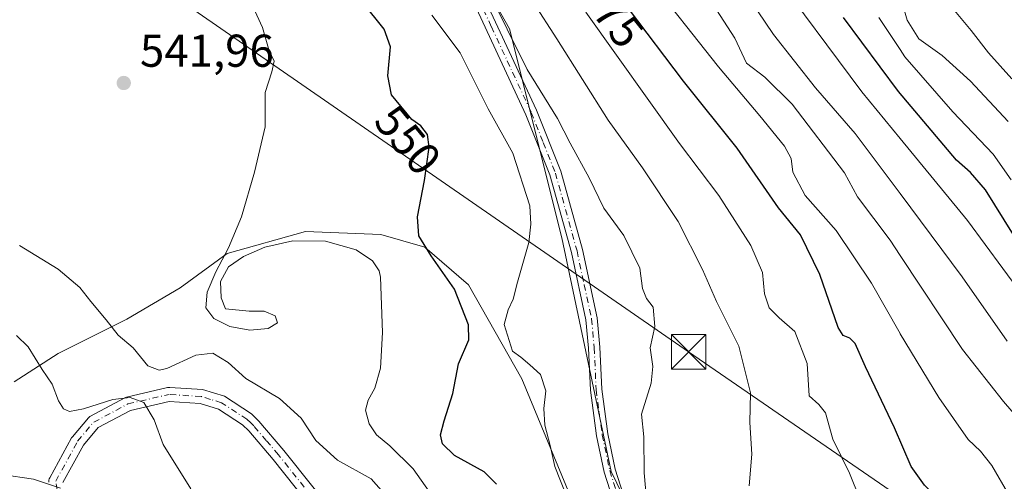
# Model space of a CAD drawing. Units: metres. Extents: x 573313 to 576757, y 4731134 to 4733485.
# Drawn here: x 574595 to 574809, y 4732994 to 4733094 of the extents above; entities that cross this region are included whole.
import ezdxf
from ezdxf.enums import TextEntityAlignment as Align

# ---------------------------------------------------------------- set-up
doc = ezdxf.new("R2010")
doc.units = ezdxf.units.M
doc.header["$MEASUREMENT"] = 0
doc.linetypes.add('DGN Style 4', pattern=[2.638475, 1.318413, -0.659207, 0.001648, -0.659207])
for name, color, linetype, lineweight in [('Arbolado forestal CxS', 92, 'Continuous', 0), ('Camino Cxs', 7, 'Continuous', 0), ('Camino eje', 30, 'DGN Style 4', 13), ('Corriente natural Cxs', 4, 'Continuous', 13), ('Curva de nivel maestra', 30, 'Continuous', 30), ('Curva de nivel normal', 30, 'Continuous', 0), ('Matorral CxS', 135, 'Continuous', 0), ('Punto de cota en terreno', 7, 'Continuous', 0), ('Rótulo de curva de nivel directora', 7, 'Continuous', 0), ('Rótulo de punto de cota en terreno', 7, 'Continuous', 0), ('Tendido', 6, 'Continuous', 0), ('Torre de tendido puntual', 7, 'Continuous', 0), ('Vegetación y arbolados urbanos CxS', 151, 'Continuous', 0)]:
    doc.layers.add(name, color=color, linetype=linetype, lineweight=lineweight)
doc.styles.add('Style-Arial', font='txt')

# ---------------------------------------------------------------- blocks, each defined once
blk = doc.blocks.new('*U8')
at = {"layer": 'Arbolado forestal CxS', "color": 92, "linetype": 'Continuous', "lineweight": 0}
blk.add_polyline3d([(574849.1063, 4732781.9841, 543.9445), (574848.0675, 4732800.6791, 547.6079), (574837.2867, 4732814.8641, 549.1503), (574812.1075, 4732848.8227, 552.6958), (574783.8989, 4732890.4047, 555.9481), (574752.4979, 4732936.4655, 558.6949), (574723.5843, 4732996.0905, 558.6174), (574712.7901, 4733046.9125, 556.5789), (574701.4467, 4733092.4645, 560.0017), (574677.8297, 4733134.2307, 560.3682)], dxfattribs=at)
blk = doc.blocks.new('5PATER')
at = {"layer": 'Vegetación y arbolados urbanos CxS', "linetype": 'Continuous', "lineweight": 0}
h = blk.add_hatch(color=51, dxfattribs=at)
edge = h.paths.add_edge_path()
edge.add_ellipse((0, 0), major_axis=(-0.11, -0.111), ratio=0.999422, start_angle=0, end_angle=360)
blk = doc.blocks.new('5TTEND')
at = {"layer": 'Corriente natural Cxs', "color": 7, "linetype": 'Continuous', "lineweight": 0}
for p, q in [((-0.375, 0.3754), (0.375, -0.3746)), ((0.372, 0.3784), (-0.372, -0.3776))]:
    blk.add_line(p, q, dxfattribs=at)
at = {"layer": 'Corriente natural Cxs', "color": 7, "linetype": 'Continuous', "lineweight": 0, "flags": 128}
blk.add_lwpolyline([(-0.375, -0.3746), (0.375, -0.3746), (0.375, 0.3754), (-0.375, 0.3754), (-0.372, -0.3776)], dxfattribs=at)

msp = doc.modelspace()

# ---------------------------------------------------------------- linework, layer by layer
at = {"layer": 'Arbolado forestal CxS', "color": 92, "linetype": 'Continuous', "lineweight": 0}
for points in [[(574677.8297, 4733134.2307, 560.3682), (574701.4467, 4733092.4645, 560.0017), (574712.7901, 4733046.9125, 556.5789), (574723.5843, 4732996.0905, 558.6174), (574752.4979, 4732936.4655, 558.6949), (574783.8989, 4732890.4047, 555.9481), (574812.1075, 4732848.8227, 552.6958), (574837.2867, 4732814.8641, 549.1503), (574848.0675, 4732800.6791, 547.6079), (574849.1063, 4732781.9841, 543.9445)], [(574844.5085, 4732761.4623, 539.4105), (574849.1063, 4732781.9841, 543.9445), (574848.0675, 4732800.6791, 547.6079), (574837.2867, 4732814.8641, 549.1503), (574812.1075, 4732848.8227, 552.6958), (574783.8989, 4732890.4047, 555.9481), (574752.4979, 4732936.4655, 558.6949), (574723.5843, 4732996.0905, 558.6174), (574712.7901, 4733046.9125, 556.5789), (574701.4467, 4733092.4645, 560.0017), (574677.8297, 4733134.2307, 560.3682)], [(574844.5085, 4732761.4623, 539.4105), (574849.1063, 4732781.9841, 543.9445), (574848.0675, 4732800.6791, 547.6079), (574837.2867, 4732814.8641, 549.1503), (574812.1075, 4732848.8227, 552.6958), (574783.8989, 4732890.4047, 555.9481), (574752.4979, 4732936.4655, 558.6949), (574723.5843, 4732996.0905, 558.6174), (574712.7901, 4733046.9125, 556.5789), (574701.4467, 4733092.4645, 560.0017), (574677.8297, 4733134.2307, 560.3682)], [(574713.6783, 4732993.0597, 555.6905), (574704.1239, 4733016.2641, 552.9507), (574692.5219, 4733036.7387, 552.1538), (574682.9677, 4733044.9289, 549.6884), (574673.4127, 4733047.6589, 547.6571), (574657.0331, 4733048.3415, 546.3673), (574639.9707, 4733043.5645, 544.4374), (574629.7335, 4733036.0573, 543.1755), (574618.1311, 4733029.2323, 540.9061), (574603.1163, 4733021.7253, 536.4566), (574593.5615, 4733015.5833, 533.6114)], [(574682.3821, 4732889.9053, 530.4049), (574692.4179, 4732894.6841, 535.5491), (574698.3401, 4732894.9589, 538.1199), (574711.9585, 4732895.5907, 542.615), (574723.2313, 4732891.3691, 544.5879), (574736.1987, 4732889.3217, 547.9858), (574751.2133, 4732888.6389, 550.9849), (574760.0855, 4732891.3685, 552.4195), (574764.1807, 4732896.8287, 554.376), (574758.7207, 4732910.4781, 553.7114), (574749.8487, 4732926.8579, 554.2455), (574728.6923, 4732952.7927, 551.7717), (574719.8205, 4732978.0447, 555.405), (574713.6783, 4732993.0597, 555.6905), (574704.1239, 4733016.2641, 552.9507), (574692.5219, 4733036.7387, 552.1538), (574682.9677, 4733044.9289, 549.6884), (574673.4127, 4733047.6589, 547.6571), (574657.0331, 4733048.3415, 546.3673), (574639.9707, 4733043.5645, 544.4374), (574629.7335, 4733036.0573, 543.1755), (574618.1311, 4733029.2323, 540.9061), (574603.1163, 4733021.7253, 536.4566), (574593.5615, 4733015.5833, 533.6114)]]:
    msp.add_polyline3d(points, dxfattribs=at)
at = {"layer": 'Camino Cxs', "color": 7, "linetype": 'Continuous', "lineweight": 0}
for points in [[(574853.9101, 4732791.9201, 549.5026), (574849.0901, 4732797.9201, 550.7333), (574826.4401, 4732824.0201, 555.1143), (574815.2601, 4732840.5001, 557.7001), (574801.9901, 4732856.5801, 557.0145), (574794.4601, 4732867.0501, 559.9414), (574784.2401, 4732881.2801, 556.8677), (574770.1501, 4732901.5801, 559.9624), (574762.2301, 4732914.1101, 557.6286), (574757.0001, 4732924.5401, 561.1613), (574750.4301, 4732937.5301, 565.7567), (574743.4601, 4732947.7001, 566.0879), (574740.8801, 4732951.9701, 566.0394), (574737.1101, 4732959.7401, 563.4588), (574725.0801, 4732986.4001, 565.885), (574722.0401, 4732995.9301, 564.988), (574720.3701, 4733003.8501, 565.0028), (574719.0201, 4733013.7401, 567.5973), (574718.6301, 4733022.9401, 564.0129), (574718.0401, 4733029.1101, 558.9126), (574714.9001, 4733043.7801, 559.4062), (574710.2201, 4733060.6401, 562.2788), (574705.0001, 4733073.7601, 563.5701), (574687.6801, 4733111.0501, 564.5401)], [(574784.2401, 4732881.2801, 556.8677), (574770.1501, 4732901.5801, 559.9624), (574762.2301, 4732914.1101, 557.6286), (574757.0001, 4732924.5401, 561.1613), (574750.4301, 4732937.5301, 565.7567), (574743.4601, 4732947.7001, 566.0879), (574740.8801, 4732951.9701, 566.0394), (574737.1101, 4732959.7401, 563.4588), (574725.0801, 4732986.4001, 565.885), (574722.0401, 4732995.9301, 564.988), (574720.3701, 4733003.8501, 565.0028), (574719.0201, 4733013.7401, 567.5973), (574718.6301, 4733022.9401, 564.0129), (574718.0401, 4733029.1101, 558.9126), (574714.9001, 4733043.7801, 559.4062), (574710.2201, 4733060.6401, 562.2788), (574705.0001, 4733073.7601, 563.5701), (574687.6801, 4733111.0501, 564.5401)], [(574689.9501, 4733112.0801, 563.891), (574707.3001, 4733074.7501, 561.8501), (574712.5901, 4733061.4401, 561.056), (574717.3301, 4733044.3701, 561.4429), (574720.5101, 4733029.4901, 560.9853), (574721.1201, 4733023.1101, 563.1372), (574721.5101, 4733013.9601, 564.1442), (574722.8401, 4733004.2701, 562.729), (574724.4601, 4732996.5701, 562.8858), (574727.4201, 4732987.3001, 562.0482), (574739.3801, 4732960.8001, 564.1933), (574743.0801, 4732953.1701, 564.8165), (574745.5701, 4732949.0501, 565.0437), (574752.5801, 4732938.8001, 565.0693), (574759.2501, 4732925.6201, 562.1611), (574760.7101, 4732922.4601, 559.6198), (574768.7401, 4732909.8501, 560.4179), (574777.5401, 4732897.2701, 559.6228), (574787.8001, 4732882.5001, 557.0616), (574804.8601, 4732858.8001, 556.817), (574818.1601, 4732842.6701, 554.7049)], [(574689.9501, 4733112.0801, 563.891), (574707.3001, 4733074.7501, 561.8501), (574712.5901, 4733061.4401, 561.056), (574717.3301, 4733044.3701, 561.4429), (574720.5101, 4733029.4901, 560.9853), (574721.1201, 4733023.1101, 563.1372), (574721.5101, 4733013.9601, 564.1442), (574722.8401, 4733004.2701, 562.729), (574724.4601, 4732996.5701, 562.8858), (574727.4201, 4732987.3001, 562.0482), (574739.3801, 4732960.8001, 564.1933), (574743.0801, 4732953.1701, 564.8165), (574745.5701, 4732949.0501, 565.0437), (574752.5801, 4732938.8001, 565.0693), (574759.2501, 4732925.6201, 562.1611), (574760.7101, 4732922.4601, 559.6198), (574768.7401, 4732909.8501, 560.4179), (574777.5401, 4732897.2701, 559.6228), (574787.8001, 4732882.5001, 557.0616), (574804.8601, 4732858.8001, 556.817), (574818.1601, 4732842.6701, 554.7049)], [(574601.1436, 4732993.7095, 530.8462), (574601.1266, 4732993.9526, 530.8919), (574601.1492, 4732994.1953, 530.9371), (574601.2107, 4732994.4311, 530.9808), (574601.3097, 4732994.6538, 531.0221), (574606.0723, 4733003.385, 533.6975), (574606.0901, 4733003.4167, 533.7106), (574606.2421, 4733003.6332, 533.8022), (574609.7364, 4733007.763, 535.4022), (574609.8679, 4733007.8998, 535.4426), (574610.0156, 4733008.0189, 535.476), (574610.1771, 4733008.1184, 535.5018), (574617.6385, 4733012.0872, 537.1806), (574617.8299, 4733012.1725, 537.2281), (574618.0014, 4733012.2235, 537.2577), (574626.9704, 4733014.3205, 539.019), (574627.2237, 4733014.3563, 539.0428), (574627.4794, 4733014.3485, 539.0262), (574627.4825, 4733014.382, 539.0571), (574634.6102, 4733013.8901, 537.8669), (574639.3601, 4733012.4401, 538.1804), (574645.2201, 4733008.6201, 538.3743), (574646.8601, 4733007.0101, 538.1955), (574652.3101, 4733000.6501, 538.8234), (574664.6401, 4732985.1501, 538.6777)], [(574601.1436, 4732993.7095, 530.8462), (574601.1266, 4732993.9527, 530.8919), (574601.1492, 4732994.1953, 530.9371), (574601.2108, 4732994.4311, 530.9808), (574601.3097, 4732994.6538, 531.0221), (574606.0723, 4733003.385, 533.6975), (574606.0901, 4733003.4167, 533.7106), (574606.2421, 4733003.6332, 533.8022), (574609.7364, 4733007.763, 535.4022), (574609.8679, 4733007.8998, 535.4426), (574610.0156, 4733008.019, 535.476), (574610.1771, 4733008.1184, 535.5018), (574617.6385, 4733012.0872, 537.1806), (574617.8299, 4733012.1725, 537.2281), (574618.0014, 4733012.2235, 537.2577), (574626.9704, 4733014.3205, 539.019), (574627.2237, 4733014.3563, 539.0429), (574627.4794, 4733014.3485, 539.0262), (574627.4825, 4733014.382, 539.0571), (574634.6102, 4733013.8901, 537.8669), (574639.3601, 4733012.4401, 538.1804), (574645.2201, 4733008.6201, 538.3743), (574646.8601, 4733007.0101, 538.1955), (574652.3101, 4733000.6501, 538.8234), (574664.6401, 4732985.1501, 538.6777)], [(574662.3901, 4732983.0601, 538.4516), (574649.9501, 4732998.7001, 538.379), (574644.6301, 4733004.9201, 537.898), (574643.2901, 4733006.2301, 537.7161), (574638.0601, 4733009.6401, 537.5771), (574634.0501, 4733010.8601, 537.1933), (574627.3333, 4733011.3244, 537.0773), (574618.8747, 4733009.3468, 535.9833), (574611.8405, 4733005.6052, 534.6874), (574608.6328, 4733001.8143, 533.4012), (574604.1856, 4732993.6613, 531.1809)], [(574662.3901, 4732983.0601, 538.4516), (574649.9501, 4732998.7001, 538.379), (574644.6301, 4733004.9201, 537.898), (574643.2901, 4733006.2301, 537.7161), (574638.0601, 4733009.6401, 537.5771), (574634.0501, 4733010.8601, 537.1933), (574627.3333, 4733011.3244, 537.0773), (574618.8747, 4733009.3468, 535.9833), (574611.8405, 4733005.6052, 534.6874), (574608.6328, 4733001.8143, 533.4012), (574604.1856, 4732993.6613, 531.1809)]]:
    msp.add_polyline3d(points, dxfattribs=at)
at = {"layer": 'Camino eje', "color": 30, "linetype": 'DGN Style 4', "lineweight": 13}
for points in [[(574688.8151, 4733111.5651, 564.1155), (574697.4751, 4733092.9201, 561.219), (574706.1501, 4733074.2551, 562.604), (574708.7601, 4733067.6951, 560.9596), (574711.4051, 4733061.0401, 561.6332), (574716.1151, 4733044.0751, 560.3908), (574717.6851, 4733036.7401, 558.8775), (574719.2751, 4733029.3001, 559.9469), (574719.8751, 4733023.0251, 563.5476), (574720.2651, 4733013.8501, 565.8597), (574720.9401, 4733008.9051, 565.1495), (574721.6051, 4733004.0601, 563.6651), (574723.2501, 4732996.2501, 563.7629), (574726.2501, 4732986.8501, 564.0525)], [(574603.7377, 4732986.6433, 529.7739), (574602.6265, 4732993.9355, 530.9011), (574607.3891, 4733002.6667, 533.4301), (574610.8815, 4733006.7941, 535.009), (574618.3429, 4733010.7629, 536.5838), (574627.3119, 4733012.8599, 537.6505)], [(574677.4917, 4732973.9225, 540.1156), (574668.1351, 4732980.0601, 538.8648), (574667.3701, 4732980.5601, 538.7514), (574665.3501, 4732982.4151, 538.551), (574663.5151, 4732984.1051, 538.5572), (574651.1301, 4732999.6751, 538.5695), (574648.4701, 4733002.7851, 538.2811), (574645.7451, 4733005.9651, 538.0234), (574645.0751, 4733006.6201, 537.9418), (574644.2551, 4733007.4251, 537.818), (574638.7101, 4733011.0401, 537.8285), (574636.3351, 4733011.7651, 537.4633), (574634.3301, 4733012.3751, 537.2676), (574627.3119, 4733012.8599, 537.6505)]]:
    msp.add_polyline3d(points, dxfattribs=at)
at = {"layer": 'Curva de nivel maestra', "color": 30, "linetype": 'Continuous', "lineweight": 30, "flags": 128}
for points, elevation in [([(574698.6, 4732993.2701), (574695.9, 4732995.9701), (574689.41, 4732999.5101), (574686.81, 4733002.0901), (574686.43, 4733004.0401), (574687.18, 4733007.1201), (574689.08, 4733013.0401), (574690.34, 4733019.5001), (574692.54, 4733024.7601), (574692.5, 4733028.0001), (574689.44, 4733035.7401), (574684.35, 4733043.0001), (574681.68, 4733047.4101), (574681.36, 4733051.5401), (574682.92, 4733059.4401), (574683.93, 4733066.6801), (574683.55, 4733069.4701), (574682.08, 4733071.3001), (574680.16, 4733072.7401), (574675.74, 4733078.1001), (574674.96, 4733082.2401), (574675.53, 4733088.5301), (574674.14, 4733092.3801), (574669.39, 4733098.2401)], 550), ([(574809.58, 4732969.2501), (574806.14, 4732971.6101), (574803.92, 4732974.5801), (574801.02, 4732980.6301), (574795.34, 4732989.6201), (574791.8, 4732993.0801), (574788.88, 4732997.1601), (574785.27, 4733005.5501), (574778.9, 4733018.8401), (574776.65, 4733023.9201), (574775.51, 4733025.1101), (574774.08, 4733025.6801), (574773, 4733027.3901), (574768.99, 4733038.9301), (574764.74, 4733047.5901), (574760.02, 4733053.4901), (574750.99, 4733066.4501), (574739.3, 4733081.0301), (574727.32, 4733096.8701)], 575), ([(574811.14, 4733047.5901), (574805.09, 4733057.3601), (574801.82, 4733061.1501), (574798.74, 4733063.8201), (574786.08, 4733078.7801), (574774.14, 4733094.9501)], 600)]:
    msp.add_lwpolyline(points, dxfattribs=dict(at, elevation=elevation))
at = {"layer": 'Curva de nivel normal', "color": 30, "linetype": 'Continuous', "lineweight": 0, "flags": 128}
for points, elevation in [([(574731.5, 4732987.6001), (574730.74, 4732995.7701), (574730.65, 4733003.6101), (574730.17, 4733008.5701), (574732.24, 4733015.2901), (574732.62, 4733018.8901), (574732.01, 4733023.0201), (574733.06, 4733027.6401), (574732.68, 4733031.8401), (574731.25, 4733033.7401), (574730.37, 4733035.9201), (574729.77, 4733040.3301), (574726.29, 4733047.4601), (574721.98, 4733053.3701), (574718.74, 4733059.9901), (574714.63, 4733067.5801), (574711.86, 4733072.9301), (574705.26, 4733083.5901), (574692.24, 4733109.8601)], 560), ([(574750.08, 4733104.2801), (574758.88, 4733091.2101), (574768.02, 4733079.6201), (574776.7, 4733069.6401), (574786.467, 4733056.5727), (574799.99, 4733038.4801), (574809.78, 4733024.4501)], 590), ([(574812.69, 4733035.0601), (574801.13, 4733050.7301), (574786.467, 4733068.5616), (574778.13, 4733078.7001), (574758.06, 4733105.8201)], 595), ([(574731.19, 4733104.1301), (574746.91, 4733084.1801), (574755.94, 4733073.5401), (574761.31, 4733066.9101), (574762.72, 4733064.1901), (574763.09, 4733061.2101), (574765.76, 4733056.1601), (574772.56, 4733048.5401), (574780.21, 4733037.0701), (574786.467, 4733026.0754), (574786.47, 4733026.0701), (574794.93, 4733012.2001), (574801.26, 4733003.0401), (574803.99, 4733000.4501), (574806.46, 4732997.3901), (574810.17, 4732990.9401)], 580), ([(574706.54, 4733098.2601), (574711.74, 4733090.2601), (574722.87, 4733072.5901), (574730.35, 4733062.1601), (574738.16, 4733050.5001), (574743.46, 4733040.0601), (574746.5, 4733033.1001), (574751.38, 4733023.3201), (574753.92, 4733013.1901), (574753.77, 4733006.7201), (574754.21, 4732999.8201), (574753.62, 4732992.9001)], 565), ([(574818.57, 4733000.1901), (574808.99, 4733011.2801), (574800.02, 4733022.6201), (574786.467, 4733043.1262), (574784.29, 4733046.4201), (574777.21, 4733055.9001), (574774.34, 4733061.0801), (574762.96, 4733076.0601), (574756.99, 4733081.9001), (574753.02, 4733084.9501), (574750.5, 4733090.4301), (574744.88, 4733099.1501)], 585), ([(574809.96, 4733072.2401), (574801.81, 4733081.0801), (574795.63, 4733086.6801), (574790.57, 4733090.2701), (574788.01, 4733094.3401), (574786.467, 4733099.7482)], 610), ([(574810.79, 4733081.5901), (574805.72, 4733087.2601), (574801.97, 4733092.0801), (574795.77, 4733099.5901)], 615), ([(574683.92, 4732991.7001), (574680.41, 4732996.6501), (574675.38, 4733001.6401), (574672.44, 4733004.0401), (574670.83, 4733006.4701), (574670.03, 4733009.3901), (574670.62, 4733011.6001), (574672.1, 4733014.2101), (574673.35, 4733018.5901), (574673.77, 4733026.3601), (574673.32, 4733038.3401), (574673.02, 4733039.7901), (574671.58, 4733041.9401), (574668, 4733044.3201), (574661.33, 4733046.2301), (574654.22, 4733046.3101), (574648.16, 4733044.8801), (574643.47, 4733042.8901), (574640.24, 4733040.6501), (574638.53, 4733037.4101), (574638.63, 4733033.8701), (574639.61, 4733031.4701), (574644.75, 4733030.9601), (574647.99, 4733030.9401), (574650.37, 4733029.9801), (574650.9, 4733028.4401), (574648.84, 4733027.1801), (574644.91, 4733026.8401), (574640.54, 4733027.6201), (574637.02, 4733029.3401), (574635.32, 4733031.7201), (574635.58, 4733035.0801), (574637.47, 4733039.5401), (574640.24, 4733044.7301), (574643.06, 4733051.5201), (574645.87, 4733061.2601), (574648.22, 4733071.1401), (574648.21, 4733078.6201), (574649.67, 4733083.1001), (574650.16, 4733085.4301), (574649.12, 4733087.6401), (574647.62, 4733092.7801), (574645.6, 4733097.1601)], 545), ([(574779.96, 4732984.5101), (574775.42, 4732995.6801), (574771.8, 4733003.0801), (574770.2, 4733008.8201), (574768.74, 4733010.6301), (574766.66, 4733012.5701), (574766.2, 4733019.5401), (574763.51, 4733026.5701), (574760.14, 4733029.5201), (574757.96, 4733031.7001), (574756.94, 4733034.7701), (574756.53, 4733039.3801), (574753.97, 4733045.3001), (574747.01, 4733056.1801), (574738.44, 4733067.4501), (574718.07, 4733096.1001)], 570), ([(574713.91, 4732990.5701), (574711.29, 4732997.1801), (574710.26, 4733001.7401), (574709.08, 4733006.1701), (574708.91, 4733009.7401), (574709.34, 4733013.6001), (574708.14, 4733017.2101), (574705.84, 4733019.3201), (574703.92, 4733020.9501), (574702.08, 4733022.2901), (574700.28, 4733028.0801), (574701.13, 4733031.2601), (574702.22, 4733033.5901), (574703.13, 4733037.2601), (574705.62, 4733045.9201), (574706.04, 4733049.9201), (574705.83, 4733053.8801), (574702.12, 4733065.3801), (574696.77, 4733075.0401), (574690.65, 4733087.2501), (574684.48, 4733095.4101)], 555), ([(574781.86, 4733094.9401), (574786.467, 4733087.9277), (574787.51, 4733086.3401), (574797.92, 4733074.3701), (574806.71, 4733065.1801), (574810.67, 4733059.6001)], 605), ([(574674.03, 4732991.3601), (574671.29, 4732994.4801), (574663.95, 4732998.5501), (574659.24, 4733002.8401), (574656.06, 4733007.6601), (574651.37, 4733011.9701), (574644.03, 4733016.3001), (574640.19, 4733019.7801), (574636.82, 4733021.8301), (574633.12, 4733021.4001), (574626.82, 4733018.5101), (574625.16, 4733018.1401), (574622.71, 4733019.0501), (574619.45, 4733023.0201), (574616.2, 4733025.7601), (574613.62, 4733029.1001), (574610.26, 4733033.0701), (574607.9, 4733036.1601), (574603.13, 4733040.1201), (574594.74, 4733045.2601)], 540), ([(574632.04, 4732992.3101), (574626.02, 4733001.9601), (574624.08, 4733007.3401), (574621.78, 4733011.0501), (574618.84, 4733012.2001), (574615.08, 4733011.7001), (574608.7, 4733009.7201), (574605.59, 4733009.1501), (574604.29, 4733009.7201), (574603.26, 4733011.4501), (574601.86, 4733015.0401), (574599.64, 4733018.3001), (574596.6, 4733023.2101), (574594.09, 4733025.6801)], 535), ([(574590.88, 4732995.4001), (574597.8, 4732994.3701), (574603.67, 4732992.4001)], 530)]:
    msp.add_lwpolyline(points, dxfattribs=dict(at, elevation=elevation))
at = {"layer": 'Matorral CxS', "color": 135, "linetype": 'Continuous', "lineweight": 0}
for points in [[(574593.5615, 4733015.5833, 533.6114), (574603.1163, 4733021.7253, 536.4566), (574618.1311, 4733029.2323, 540.9061), (574629.7335, 4733036.0573, 543.1755), (574639.9707, 4733043.5645, 544.4374), (574657.0331, 4733048.3415, 546.3673), (574673.4127, 4733047.6589, 547.6571), (574682.9677, 4733044.9289, 549.6884), (574692.5219, 4733036.7387, 552.1538), (574704.1239, 4733016.2641, 552.9507), (574713.6783, 4732993.0597, 555.6905)], [(574682.3821, 4732889.9053, 530.4049), (574692.4179, 4732894.6841, 535.5491), (574698.3401, 4732894.9589, 538.1199), (574711.9585, 4732895.5907, 542.615), (574723.2313, 4732891.3691, 544.5879), (574736.1987, 4732889.3217, 547.9858), (574751.2133, 4732888.6389, 550.9849), (574760.0855, 4732891.3685, 552.4195), (574764.1807, 4732896.8287, 554.376), (574758.7207, 4732910.4781, 553.7114), (574749.8487, 4732926.8579, 554.2455), (574728.6923, 4732952.7927, 551.7717), (574719.8205, 4732978.0447, 555.405), (574713.6783, 4732993.0597, 555.6905), (574704.1239, 4733016.2641, 552.9507), (574692.5219, 4733036.7387, 552.1538), (574682.9677, 4733044.9289, 549.6884), (574673.4127, 4733047.6589, 547.6571), (574657.0331, 4733048.3415, 546.3673), (574639.9707, 4733043.5645, 544.4374), (574629.7335, 4733036.0573, 543.1755), (574618.1311, 4733029.2323, 540.9061), (574603.1163, 4733021.7253, 536.4566), (574593.5615, 4733015.5833, 533.6114)]]:
    msp.add_polyline3d(points, dxfattribs=at)
at = {"layer": 'Tendido', "color": 6, "linetype": 'Continuous', "lineweight": 0}
msp.add_polyline3d([(575672.226, 4731623.8804, 528.6778), (575587.9686, 4731731.8938, 542.5736), (575507.7834, 4731832.1125, 549.8512), (575338.0781, 4732047.635, 561.414), (575254.582, 4732151.0157, 566.4876), (575187.64, 4732236.98, 569.8153), (575124.9305, 4732368.8208, 555.7545), (575043.4263, 4732537.6812, 554.0303), (574975.0438, 4732682.7496, 561.3872), (574905.9874, 4732828.6676, 567.2184), (574850.03, 4732946.68, 584.9388), (574740.42, 4733022.11, 567.7562), (574585.58, 4733129.16, 547.2985), (574410.0249, 4733250.8111, 551.6613), (574111.6672, 4733456.3308, 548.7708)], dxfattribs=at)

# ---------------------------------------------------------------- block references
at = {"layer": 'Arbolado forestal CxS', "color": 92, "linetype": 'Continuous', "lineweight": 0}
msp.add_blockref('*U8', (0, 0), dxfattribs=at)
at = {"layer": 'Punto de cota en terreno', "color": 7, "linetype": 'Continuous', "lineweight": 0, "xscale": 10, "yscale": 10, "zscale": 10}
msp.add_blockref('5PATER', (574617.43, 4733080.66, 541.96), dxfattribs=at)
at = {"layer": 'Torre de tendido puntual', "color": 7, "linetype": 'Continuous', "lineweight": 0, "xscale": 10, "yscale": 10, "zscale": 10}
msp.add_blockref('5TTEND', (574740.42, 4733022.11, 567.7562), dxfattribs=at)

# ---------------------------------------------------------------- texts
at = {"layer": 'Rótulo de curva de nivel directora', "color": 7, "linetype": 'Continuous', "lineweight": 0, "style": 'Style-Arial'}
for s, rotation, p in [('575', 308.625922, (574723.5391, 4733095.9517)), ('550', 309.510015, (574679.2921, 4733068.2529))]:
    msp.add_text(s, height=7, rotation=rotation, dxfattribs=at).set_placement(p, align=Align.MIDDLE_CENTER)
at = {"layer": 'Rótulo de punto de cota en terreno', "color": 7, "linetype": 'Continuous', "lineweight": 0, "style": 'Style-Arial'}
msp.add_text('541,96', height=7, dxfattribs=at).set_placement((574620.9578, 4733084.1878))

doc.saveas('drawing.dxf')
